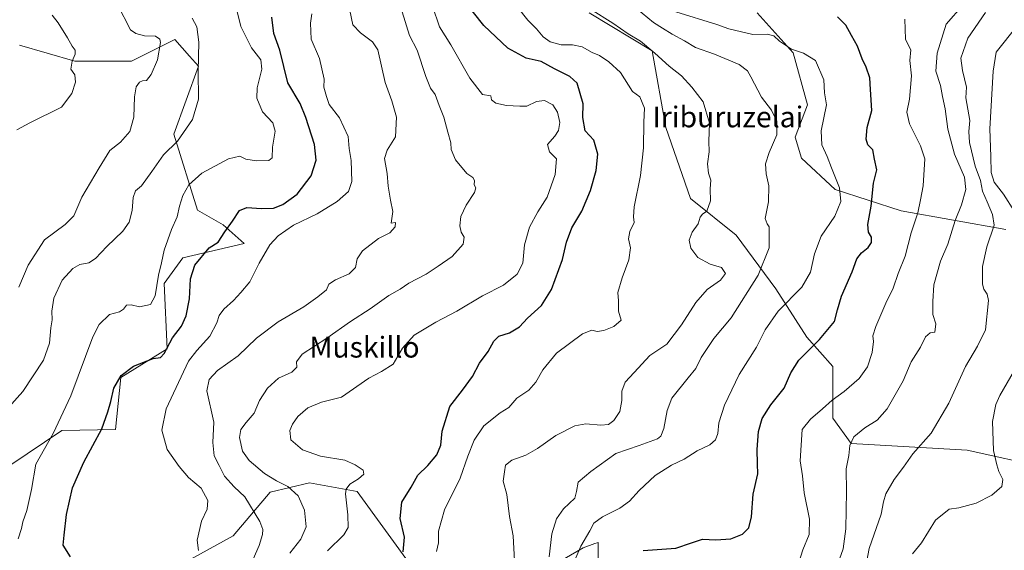
# Model space of a CAD drawing. Units: metres. Extents: x 590211 to 593647, y 4742903 to 4745262.
# Drawn here: x 591819 to 592198, y 4744638 to 4744843 of the extents above; entities that cross this region are included whole.
import ezdxf
from ezdxf.enums import TextEntityAlignment as Align

# ---------------------------------------------------------------- set-up
doc = ezdxf.new("R2010")
doc.units = ezdxf.units.M
doc.header["$MEASUREMENT"] = 0
for name, color, linetype, lineweight in [('Arbolado forestal CxS', 92, 'Continuous', 0), ('Curva de nivel maestra', 36, 'Continuous', 30), ('Curva de nivel normal', 36, 'Continuous', 0), ('Pastizal CxS', 92, 'Continuous', 0), ('Texto cartográfico', 19, 'Continuous', 0)]:
    doc.layers.add(name, color=color, linetype=linetype, lineweight=lineweight)
doc.styles.add('Arial', font='txt', dxfattribs={"height": 0.2})

# ---------------------------------------------------------------- blocks, each defined once
blk = doc.blocks.new('*U169')
at = {"layer": 'Arbolado forestal CxS', "color": 92, "linetype": 'Continuous', "lineweight": 0}
for points in [[(591818.8001, 4744832.8529, 646.8957), (591840.1151, 4744826.5971, 644.5819), (591861.8727, 4744826.5967, 640.7003), (591878.6085, 4744834.9609, 636.6662), (591884.3055, 4744828.5799, 635.2936), (591887.7309, 4744824.7433, 634.0917), (591878.1975, 4744798.5521, 634.6913), (591887.3985, 4744769.2715, 626.8771), (591897.2297, 4744763.6823, 624.4581), (591905.3325, 4744756.3919, 621.3509), (591881.6625, 4744750.8727, 625.5864), (591874.5407, 4744741.0047, 628.3571), (591875.6347, 4744715.9459, 622.6011), (591857.8023, 4744704.8053, 623.9518), (591855.7319, 4744684.8513, 622.8374), (591835.0913, 4744684.4017, 628.0836), (591815.0081, 4744671.0179, 631.4342)], [(591875.9507, 4744629.9665, 621.8348), (591901.0743, 4744643.8415, 617.3896), (591915.3347, 4744660.6679, 612.8847), (591930.4877, 4744664.3255, 607.6209), (591948.8971, 4744660.9799, 603.9604), (591970.6541, 4744630.8673, 596.3256)], [(592015.8413, 4744627.5205, 586.2026), (592035.9261, 4744639.2303, 578.4295), (592040.4661, 4744640.8893, 577.2031), (592041.4007, 4744641.2307, 576.9024), (592041.6813, 4744641.3333, 576.8088), (592041.7373, 4744632.3681, 576.0104)]]:
    blk.add_polyline3d(points, dxfattribs=at)
blk = doc.blocks.new('*U210')
at = {"layer": 'Curva de nivel maestra', "color": 36, "linetype": 'Continuous', "lineweight": 30}
blk.add_polyline3d([(592059.02, 4744638.24, 575), (592071.69, 4744639.1, 575), (592077.69, 4744641.2, 575), (592081.9, 4744642.58, 575), (592087.1, 4744642.31, 575), (592092.9, 4744642.69, 575), (592097.34, 4744644.52, 575), (592099.81, 4744647.02, 575), (592100.78, 4744651.24, 575), (592101.42, 4744659.91, 575), (592103.21, 4744667.74, 575), (592103.14, 4744671.54, 575), (592103, 4744677.16, 575), (592103.55, 4744684.03, 575), (592104.97, 4744689.01, 575), (592108.28, 4744694.26, 575), (592113.44, 4744700.75, 575), (592115.92, 4744706.63, 575), (592119.06, 4744711.56, 575), (592127.03, 4744719.49, 575), (592132.75, 4744726.39, 575), (592133.96, 4744730.96, 575), (592135.51, 4744736.22, 575), (592139.57, 4744745.53, 575), (592141.37, 4744750.53, 575), (592143.14, 4744752.86, 575), (592145.82, 4744754.86, 575), (592147.08, 4744756.86, 575), (592147.05, 4744758.85, 575), (592145.87, 4744760.83, 575), (592145.7, 4744763.76, 575), (592146.93, 4744770.83, 575), (592147.87, 4744779.7, 575), (592149.1, 4744784.84, 575), (592148.27, 4744788.86, 575), (592147.52, 4744792.46, 575), (592145.69, 4744794.49, 575), (592145, 4744796.64, 575), (592145.41, 4744801.12, 575), (592147.18, 4744807.71, 575), (592146.67, 4744815.74, 575), (592146.36, 4744820.22, 575), (592144.98, 4744824.36, 575), (592143.43, 4744827.53, 575), (592141.61, 4744832.48, 575), (592139.33, 4744836.5, 575), (592137.18, 4744840.58, 575), (592134, 4744843.79, 575)], dxfattribs=at)

msp = doc.modelspace()

# ---------------------------------------------------------------- linework, layer by layer
at = {"layer": 'Arbolado forestal CxS', "color": 92, "linetype": 'Continuous', "lineweight": 0}
for points in [[(592038.2191, 4744845.2421, 591.1406), (592062.5271, 4744830.6627, 590.3023), (592067.8453, 4744801.1751, 593.3563), (592077.2567, 4744773.8083, 590.6461), (592094.9235, 4744759.5975, 587.2465), (592110.1977, 4744739.0099, 580.7177), (592122.1511, 4744720.4147, 574.9408), (592132.1127, 4744709.1247, 571.5723), (592132.1123, 4744689.2013, 566.7281), (592139.1967, 4744679.4601, 564.1748), (592183.9665, 4744676.8249, 556.3355), (592214.1575, 4744670.1277, 550.7064)], [(592038.2191, 4744845.2421, 591.1406), (592062.5271, 4744830.6627, 590.3023), (592067.8453, 4744801.1751, 593.3563), (592077.2567, 4744773.8083, 590.6461), (592094.9235, 4744759.5975, 587.2465), (592110.1977, 4744739.0099, 580.7177), (592122.1511, 4744720.4147, 574.9408), (592132.1127, 4744709.1247, 571.5723), (592132.1123, 4744689.2013, 566.7281), (592139.1967, 4744679.4601, 564.1748), (592183.9665, 4744676.8249, 556.3355), (592214.1575, 4744670.1277, 550.7064)], [(592198.7685, 4744761.8829, 557.312), (592158.5145, 4744768.9877, 570.8361), (592133.0199, 4744777.2061, 579.8714), (592120.0559, 4744789.3553, 581.9946), (592117.6693, 4744797.4023, 582.1405), (592122.4053, 4744809.8341, 581.1527), (592116.8157, 4744829.8521, 581.0639), (592103.0409, 4744845.2413, 577.6376)], [(592198.7685, 4744761.8829, 557.312), (592158.5145, 4744768.9877, 570.8361), (592133.0199, 4744777.2061, 579.8714), (592120.0559, 4744789.3553, 581.9946), (592117.6693, 4744797.4023, 582.1405), (592122.4053, 4744809.8341, 581.1527), (592116.8157, 4744829.8521, 581.0639), (592103.0409, 4744845.2413, 577.6376)], [(591815.0081, 4744671.0179, 631.4342), (591835.0913, 4744684.4017, 628.0836), (591855.7319, 4744684.8513, 622.8374), (591857.8023, 4744704.8053, 623.9518), (591875.6347, 4744715.9459, 622.6011), (591874.5407, 4744741.0047, 628.3571), (591881.6625, 4744750.8727, 625.5864), (591905.3325, 4744756.3919, 621.3509), (591897.2297, 4744763.6823, 624.4581), (591887.3985, 4744769.2715, 626.8771), (591878.1975, 4744798.5521, 634.6913), (591887.7309, 4744824.7433, 634.0917), (591884.3055, 4744828.5799, 635.2936), (591878.6085, 4744834.9609, 636.6662), (591861.8727, 4744826.5967, 640.7003), (591840.1151, 4744826.5971, 644.5819), (591818.8001, 4744832.8529, 646.8957)], [(591818.8001, 4744832.8529, 646.8957), (591840.1151, 4744826.5971, 644.5819), (591861.8727, 4744826.5967, 640.7003), (591878.6085, 4744834.9609, 636.6662), (591884.3055, 4744828.5799, 635.2936), (591887.7309, 4744824.7433, 634.0917), (591878.1975, 4744798.5521, 634.6913), (591887.3985, 4744769.2715, 626.8771), (591897.2297, 4744763.6823, 624.4581), (591905.3325, 4744756.3919, 621.3509), (591881.6625, 4744750.8727, 625.5864), (591874.5407, 4744741.0047, 628.3571), (591875.6347, 4744715.9459, 622.6011), (591857.8023, 4744704.8053, 623.9518), (591855.7319, 4744684.8513, 622.8374), (591835.0913, 4744684.4017, 628.0836), (591815.0081, 4744671.0179, 631.4342)], [(591818.8001, 4744832.8529, 646.8957), (591840.1151, 4744826.5971, 644.5819), (591861.8727, 4744826.5967, 640.7003), (591878.6085, 4744834.9609, 636.6662), (591884.3055, 4744828.5799, 635.2936), (591887.7309, 4744824.7433, 634.0917), (591878.1975, 4744798.5521, 634.6913), (591887.3985, 4744769.2715, 626.8771), (591897.2297, 4744763.6823, 624.4581), (591905.3325, 4744756.3919, 621.3509), (591881.6625, 4744750.8727, 625.5864), (591874.5407, 4744741.0047, 628.3571), (591875.6347, 4744715.9459, 622.6011), (591857.8023, 4744704.8053, 623.9518), (591855.7319, 4744684.8513, 622.8374), (591835.0913, 4744684.4017, 628.0836), (591815.0081, 4744671.0179, 631.4342)], [(591970.6541, 4744630.8673, 596.3256), (591948.8971, 4744660.9799, 603.9604), (591930.4877, 4744664.3255, 607.6209), (591915.3347, 4744660.6679, 612.8847), (591901.0743, 4744643.8415, 617.3896), (591875.9507, 4744629.9665, 621.8348)], [(591875.9507, 4744629.9665, 621.8348), (591901.0743, 4744643.8415, 617.3896), (591915.3347, 4744660.6679, 612.8847), (591930.4877, 4744664.3255, 607.6209), (591948.8971, 4744660.9799, 603.9604), (591970.6541, 4744630.8673, 596.3256)], [(591875.9507, 4744629.9665, 621.8348), (591901.0743, 4744643.8415, 617.3896), (591915.3347, 4744660.6679, 612.8847), (591930.4877, 4744664.3255, 607.6209), (591948.8971, 4744660.9799, 603.9604), (591970.6541, 4744630.8673, 596.3256)], [(592041.7373, 4744632.3681, 576.0104), (592041.6813, 4744641.3333, 576.8088), (592041.4007, 4744641.2307, 576.9024), (592040.4661, 4744640.8893, 577.2031), (592035.9261, 4744639.2303, 578.4295), (592015.8413, 4744627.5205, 586.2026)], [(592015.8413, 4744627.5205, 586.2026), (592035.9261, 4744639.2303, 578.4295), (592040.4661, 4744640.8893, 577.2031), (592041.4007, 4744641.2307, 576.9024), (592041.6813, 4744641.3333, 576.8088), (592041.7373, 4744632.3681, 576.0104)], [(592015.8413, 4744627.5205, 586.2026), (592035.9261, 4744639.2303, 578.4295), (592040.4661, 4744640.8893, 577.2031), (592041.4007, 4744641.2307, 576.9024), (592041.6813, 4744641.3333, 576.8088), (592041.7373, 4744632.3681, 576.0104)]]:
    msp.add_polyline3d(points, dxfattribs=at)
at = {"layer": 'Curva de nivel maestra', "color": 36, "linetype": 'Continuous', "lineweight": 30}
for points in [[(591966.57, 4744637.74, 600), (591967.09, 4744643.38, 600), (591965.5, 4744650.54, 600), (591966.07, 4744656.87, 600), (591969.62, 4744662.63, 600), (591972.2, 4744667.24, 600), (591976.08, 4744671.01, 600), (591979.6, 4744675.02, 600), (591981.16, 4744678.77, 600), (591981.66, 4744684.17, 600), (591984.62, 4744693.73, 600), (591989.46, 4744700.03, 600), (591993.37, 4744705.28, 600), (591996.04, 4744710.42, 600), (591999.39, 4744714.9, 600), (592001.56, 4744718.84, 600), (592003.45, 4744720.76, 600), (592007.55, 4744722, 600), (592011.37, 4744724.33, 600), (592014.51, 4744727.67, 600), (592019.88, 4744732.59, 600), (592023.73, 4744738.71, 600), (592027.96, 4744750.26, 600), (592029.5, 4744756.94, 600), (592031.57, 4744762.43, 600), (592035.48, 4744768.95, 600), (592038.79, 4744776.82, 600), (592040.95, 4744784.53, 600), (592041.54, 4744790.86, 600), (592040.07, 4744796.26, 600), (592036.76, 4744799.77, 600), (592035.84, 4744804.9, 600), (592035.94, 4744810.18, 600), (592033.62, 4744818.15, 600), (592030.83, 4744820.69, 600), (592024.9, 4744823.65, 600), (592019.77, 4744826.59, 600), (592014.02, 4744827.83, 600), (592006.87, 4744831.69, 600), (591997.63, 4744840.45, 600), (591990.25, 4744849.76, 600)], [(591838.37, 4744635.78, 625), (591835.62, 4744640.26, 625), (591835.92, 4744644.08, 625), (591836.85, 4744652.11, 625), (591839.24, 4744662.34, 625), (591843.57, 4744672.2, 625), (591850.52, 4744685.04, 625), (591852.84, 4744691.62, 625), (591853.97, 4744695.61, 625), (591855.17, 4744700.78, 625), (591857.9, 4744705.66, 625), (591862.72, 4744709.23, 625), (591870.31, 4744712.19, 625), (591873.12, 4744712.56, 625), (591874.5, 4744714.12, 625), (591877.71, 4744720.14, 625), (591881.14, 4744724.63, 625), (591882.98, 4744728.65, 625), (591884.3, 4744735.19, 625), (591884.7, 4744742.88, 625), (591886.3, 4744748.08, 625), (591891.88, 4744754.8, 625), (591895.31, 4744756.98, 625), (591897.9, 4744760.93, 625), (591900.78, 4744765.07, 625), (591903.52, 4744769.19, 625), (591906.34, 4744770.34, 625), (591912.04, 4744769.86, 625), (591916.62, 4744770.1, 625), (591920.28, 4744771.42, 625), (591925.75, 4744775.49, 625), (591931.1, 4744782.52, 625), (591933.03, 4744788.53, 625), (591932.42, 4744794.52, 625), (591929.07, 4744804.9, 625), (591926.89, 4744810.37, 625), (591922.14, 4744818.36, 625), (591919.06, 4744830.87, 625), (591916.82, 4744837.3, 625), (591916.01, 4744843.61, 625)]]:
    msp.add_polyline3d(points, dxfattribs=at)
at = {"layer": 'Curva de nivel normal', "color": 36, "linetype": 'Continuous', "lineweight": 0}
for points in [[(591818.3, 4744642.78, 630), (591819.54, 4744646.65, 630), (591820.1, 4744649.27, 630), (591821.6, 4744653.69, 630), (591823.33, 4744661.74, 630), (591825.06, 4744671.45, 630), (591831.8, 4744683.29, 630), (591838.5, 4744697.85, 630), (591847.05, 4744720.57, 630), (591849.51, 4744725.2, 630), (591853.39, 4744729.12, 630), (591857.26, 4744730.18, 630), (591858.89, 4744731.11, 630), (591859.93, 4744732.76, 630), (591861.85, 4744732.81, 630), (591864.96, 4744732.06, 630), (591869.28, 4744732.99, 630), (591871, 4744736.3, 630), (591872.32, 4744744.27, 630), (591873.52, 4744748.96, 630), (591874.5, 4744753.86, 630), (591877.37, 4744761.82, 630), (591879.46, 4744766.72, 630), (591880.38, 4744770.82, 630), (591881.76, 4744774.91, 630), (591883.96, 4744779.07, 630), (591888.98, 4744783.5, 630), (591899.31, 4744789.1, 630), (591903.62, 4744790.04, 630), (591906.01, 4744788.93, 630), (591910.04, 4744788.24, 630), (591914.81, 4744788.36, 630), (591916.16, 4744789.43, 630), (591916.25, 4744793.5, 630), (591917.24, 4744799.69, 630), (591916.42, 4744802.9, 630), (591912.38, 4744807.16, 630), (591910.26, 4744812.39, 630), (591910.33, 4744816.33, 630), (591912.08, 4744823.54, 630), (591911.77, 4744827.18, 630), (591908.22, 4744831.78, 630), (591904.03, 4744840.06, 630), (591902.06, 4744847.86, 630)], [(591818.52, 4744739.68, 640), (591822.11, 4744748.14, 640), (591828.39, 4744757.84, 640), (591836.39, 4744763.76, 640), (591839.72, 4744767.16, 640), (591842.83, 4744774.31, 640), (591849.44, 4744785.58, 640), (591853.6, 4744792.23, 640), (591857.66, 4744795.47, 640), (591861.27, 4744799.63, 640), (591862.8, 4744805.06, 640), (591863.06, 4744812.88, 640), (591863.74, 4744816.72, 640), (591865.02, 4744818.58, 640), (591866.2, 4744819.09, 640), (591867.72, 4744819.19, 640), (591869.56, 4744821.5, 640), (591871.94, 4744827.19, 640), (591873.13, 4744833.86, 640), (591872.82, 4744835.17, 640), (591871.16, 4744836.29, 640), (591866.98, 4744836.42, 640), (591863.58, 4744837.27, 640), (591861.59, 4744838.72, 640), (591856.54, 4744848.47, 640)], [(591937.42, 4744638.04, 605), (591943.67, 4744644.23, 605), (591945.42, 4744647.12, 605), (591945.23, 4744651.92, 605), (591944.34, 4744660, 605), (591944.58, 4744661.79, 605), (591946.04, 4744663.82, 605), (591949.38, 4744665.84, 605), (591951.4, 4744667.66, 605), (591951.14, 4744669.18, 605), (591948.1, 4744671.18, 605), (591944.18, 4744672.97, 605), (591934.73, 4744674.51, 605), (591927.76, 4744677.04, 605), (591923.34, 4744680.85, 605), (591922.9, 4744684.5, 605), (591923.9, 4744686.88, 605), (591926.04, 4744689.83, 605), (591929.8, 4744693.14, 605), (591935.09, 4744695.34, 605), (591942.8, 4744697.32, 605), (591953.38, 4744704.63, 605), (591958.19, 4744707.16, 605), (591962.72, 4744709.94, 605), (591966.3, 4744716.2, 605), (591970.85, 4744721.16, 605), (591979.18, 4744726.18, 605), (591987.25, 4744730.39, 605), (591997.17, 4744736.3, 605), (592005.28, 4744740.46, 605), (592010.56, 4744744.63, 605), (592012.65, 4744748.9, 605), (592013.32, 4744755.94, 605), (592015.21, 4744762.74, 605), (592018.43, 4744768.59, 605), (592022.06, 4744774.28, 605), (592025.21, 4744783.07, 605), (592025.66, 4744788.99, 605), (592022.98, 4744791.8, 605), (592022.16, 4744794.52, 605), (592025.08, 4744797.73, 605), (592026.51, 4744799.94, 605), (592026.97, 4744803.06, 605), (592026.09, 4744806.98, 605), (592024.3, 4744809.79, 605), (592021.01, 4744811.5, 605), (592018.01, 4744811.13, 605), (592014.25, 4744809.29, 605), (592011.51, 4744809.3, 605), (592006.43, 4744809.53, 605), (592002.24, 4744810.51, 605), (592000.69, 4744811.79, 605), (592000.39, 4744813.37, 605), (591997.16, 4744813.8, 605), (591992.25, 4744820.07, 605), (591984.9, 4744832.92, 605), (591980.58, 4744839.91, 605), (591977.84, 4744847.86, 605)], [(591979.42, 4744637.88, 595), (591980.26, 4744641.24, 595), (591980.24, 4744645.66, 595), (591982.52, 4744653.95, 595), (591988.6, 4744666.04, 595), (591991.49, 4744674.54, 595), (591993.98, 4744680.75, 595), (591997.64, 4744686.29, 595), (592003.97, 4744691.18, 595), (592007.37, 4744693.31, 595), (592010.37, 4744696.85, 595), (592015.03, 4744699.98, 595), (592017.7, 4744703.07, 595), (592020.37, 4744707.77, 595), (592025.7, 4744714.17, 595), (592035.7, 4744721.64, 595), (592039.28, 4744723.06, 595), (592041.37, 4744722.62, 595), (592043.95, 4744722.93, 595), (592047.72, 4744724.45, 595), (592050.65, 4744726.98, 595), (592049.59, 4744730.39, 595), (592049.53, 4744734.41, 595), (592049.36, 4744737.53, 595), (592050.92, 4744743.19, 595), (592053.56, 4744750.19, 595), (592054.13, 4744754.79, 595), (592053.47, 4744758.24, 595), (592053.88, 4744761.12, 595), (592055.66, 4744764.53, 595), (592055.3, 4744766.76, 595), (592055.63, 4744770.57, 595), (592058.02, 4744782.58, 595), (592059.16, 4744793.22, 595), (592059.28, 4744803.14, 595), (592059.61, 4744808.59, 595), (592057.73, 4744812.89, 595), (592054.92, 4744815.01, 595), (592050.34, 4744822.31, 595), (592045.89, 4744826.43, 595), (592042.21, 4744828.83, 595), (592039.37, 4744830, 595), (592035.57, 4744832.17, 595), (592031.81, 4744832.96, 595), (592027.45, 4744832.93, 595), (592023.28, 4744834.09, 595), (592020.6, 4744836.08, 595), (592017.97, 4744839.12, 595), (592014.65, 4744842.47, 595), (592010.67, 4744847.49, 595)], [(592134.08, 4744633.04, 565), (592136.1, 4744638.84, 565), (592137.16, 4744646.58, 565), (592137.47, 4744661.01, 565), (592137.35, 4744669.73, 565), (592138.31, 4744674.75, 565), (592138.76, 4744678.69, 565), (592140.29, 4744681.94, 565), (592144.52, 4744685.46, 565), (592149.21, 4744688.38, 565), (592153.06, 4744692.8, 565), (592159.19, 4744703.54, 565), (592162.31, 4744710.87, 565), (592165.92, 4744716.55, 565), (592167.82, 4744720.49, 565), (592169.68, 4744721.99, 565), (592171.41, 4744722.27, 565), (592171.86, 4744725.56, 565), (592170.64, 4744729.15, 565), (592170.66, 4744734.08, 565), (592171.07, 4744740.58, 565), (592173.6, 4744749.66, 565), (592176.46, 4744756.14, 565), (592179.3, 4744765.33, 565), (592181.71, 4744771.34, 565), (592183.39, 4744777.29, 565), (592182.9, 4744782.05, 565), (592178.98, 4744790.86, 565), (592176.46, 4744800.52, 565), (592175.49, 4744808.25, 565), (592174.35, 4744813.11, 565), (592173.65, 4744817.25, 565), (592171.81, 4744822.84, 565), (592172.37, 4744829.8, 565), (592175.86, 4744840.85, 565), (592182.33, 4744848.36, 565)], [(591817.79, 4744800.24, 645), (591822.78, 4744802.86, 645), (591834.94, 4744808.94, 645), (591838.92, 4744814.15, 645), (591840.32, 4744818.56, 645), (591840.04, 4744821.36, 645), (591838.6, 4744823.52, 645), (591839.09, 4744826.71, 645), (591840.27, 4744829.4, 645), (591840.24, 4744830.87, 645), (591839.08, 4744832.38, 645), (591837.32, 4744835.64, 645), (591833.66, 4744841.42, 645), (591831.3, 4744844.43, 645)], [(591887.73, 4744638.22, 620), (591887.2, 4744642.23, 620), (591888.94, 4744649.53, 620), (591891.12, 4744654.17, 620), (591891.39, 4744657.54, 620), (591888.78, 4744662.26, 620), (591883.82, 4744666.3, 620), (591880.26, 4744670.54, 620), (591875.64, 4744677.06, 620), (591873.62, 4744684.59, 620), (591875.25, 4744692.76, 620), (591883.92, 4744711.16, 620), (591887.09, 4744715.28, 620), (591892.12, 4744720.78, 620), (591894.84, 4744725.85, 620), (591895.7, 4744728.78, 620), (591897.49, 4744731.15, 620), (591901.25, 4744734.44, 620), (591904.04, 4744737.56, 620), (591907.57, 4744741.72, 620), (591911.14, 4744748.88, 620), (591915.23, 4744755.9, 620), (591918.38, 4744759.45, 620), (591924.38, 4744763.47, 620), (591933.4, 4744767.82, 620), (591941.21, 4744772.66, 620), (591945.51, 4744776.53, 620), (591946.77, 4744780.35, 620), (591946.51, 4744788.47, 620), (591945.82, 4744793.01, 620), (591945.37, 4744797.62, 620), (591942.06, 4744804.8, 620), (591938.05, 4744809.92, 620), (591937.04, 4744813.08, 620), (591936.04, 4744816.58, 620), (591936.1, 4744819.67, 620), (591934.3, 4744827.62, 620), (591931.19, 4744835.1, 620), (591930.86, 4744841.34, 620), (591931.45, 4744844.83, 620)], [(591901.42, 4744618.17, 615), (591911.08, 4744640.2, 615), (591912.42, 4744644.42, 615), (591912.56, 4744646.26, 615), (591911.41, 4744649.41, 615), (591905.54, 4744658.91, 615), (591901.48, 4744662.79, 615), (591897.78, 4744666.81, 615), (591895.76, 4744670.98, 615), (591893.78, 4744674.7, 615), (591893.32, 4744679.82, 615), (591893.66, 4744687.68, 615), (591890.93, 4744699.68, 615), (591891.84, 4744704.05, 615), (591895.05, 4744707.52, 615), (591903.04, 4744713.22, 615), (591910.04, 4744720, 615), (591918.38, 4744726.29, 615), (591928.38, 4744732.06, 615), (591933.71, 4744735.93, 615), (591937.03, 4744738.6, 615), (591938, 4744740.74, 615), (591940.53, 4744742.5, 615), (591945.84, 4744744.77, 615), (591948.25, 4744747.19, 615), (591948.86, 4744750.54, 615), (591950.88, 4744753.67, 615), (591957.04, 4744758.42, 615), (591961.4, 4744760.58, 615), (591963.53, 4744762.82, 615), (591963.6, 4744764.58, 615), (591962.02, 4744764.24, 615), (591962.63, 4744768.79, 615), (591961.7, 4744773.19, 615), (591960.76, 4744778.53, 615), (591960.37, 4744783.4, 615), (591959.38, 4744789.19, 615), (591960.37, 4744792.38, 615), (591963.64, 4744797.46, 615), (591964.08, 4744805.1, 615), (591962.29, 4744811.43, 615), (591959.66, 4744818.4, 615), (591956.8, 4744831, 615), (591954.73, 4744834.04, 615), (591950.19, 4744837.6, 615), (591947.23, 4744840.7, 615), (591946.03, 4744846.19, 615)], [(591922.87, 4744637.24, 610), (591927.14, 4744642.65, 610), (591929.2, 4744647.4, 610), (591928.58, 4744653.75, 610), (591926.14, 4744659.3, 610), (591922.1, 4744662.92, 610), (591917.78, 4744665.01, 610), (591913.14, 4744667.94, 610), (591907.27, 4744672.84, 610), (591904.71, 4744676.54, 610), (591903.55, 4744681.68, 610), (591904.04, 4744684.87, 610), (591906.06, 4744687.56, 610), (591909.24, 4744691.16, 610), (591911.26, 4744696.01, 610), (591914.27, 4744700.74, 610), (591918.55, 4744704.54, 610), (591923.74, 4744706.87, 610), (591925.57, 4744708.87, 610), (591925.44, 4744710.89, 610), (591927.64, 4744713.82, 610), (591937.2, 4744719.98, 610), (591946.33, 4744726.39, 610), (591953.86, 4744731.24, 610), (591961.04, 4744736.37, 610), (591965.38, 4744738.86, 610), (591968.81, 4744741.2, 610), (591975.43, 4744744.66, 610), (591980.13, 4744747.72, 610), (591985.51, 4744751.42, 610), (591989.71, 4744756.22, 610), (591990.11, 4744758.86, 610), (591988.98, 4744760.86, 610), (591988.39, 4744763.19, 610), (591988.83, 4744766.86, 610), (591990.86, 4744771.19, 610), (591994.07, 4744776.04, 610), (591994.6, 4744777.91, 610), (591993.98, 4744779.04, 610), (591994.08, 4744780.73, 610), (591993.46, 4744781.91, 610), (591991.08, 4744783.46, 610), (591986.74, 4744788.65, 610), (591985.04, 4744792.58, 610), (591984.99, 4744795.2, 610), (591983.78, 4744799.33, 610), (591982.27, 4744805.09, 610), (591980.46, 4744809.61, 610), (591978.97, 4744813.79, 610), (591977.17, 4744816.31, 610), (591975.28, 4744820.74, 610), (591972.02, 4744830.85, 610), (591969.09, 4744836.57, 610), (591966.17, 4744845.61, 610)], [(592009.48, 4744634.3, 590), (592009.04, 4744643.82, 590), (592007.57, 4744651.32, 590), (592006.54, 4744659.82, 590), (592005.19, 4744664.87, 590), (592005.64, 4744668.58, 590), (592006.06, 4744671.08, 590), (592008.48, 4744673, 590), (592013.81, 4744674.88, 590), (592018.42, 4744677.48, 590), (592025.47, 4744682.52, 590), (592032.71, 4744686.25, 590), (592036.97, 4744687.04, 590), (592042.77, 4744686.46, 590), (592045.7, 4744686.7, 590), (592047.81, 4744688.3, 590), (592050.02, 4744691.71, 590), (592050.8, 4744695.97, 590), (592050.8, 4744699.64, 590), (592052.14, 4744703.05, 590), (592055.63, 4744706.71, 590), (592061.69, 4744713.32, 590), (592068.13, 4744717.7, 590), (592073.78, 4744725.16, 590), (592079.31, 4744733.68, 590), (592083.74, 4744738.78, 590), (592088.9, 4744742.38, 590), (592090.82, 4744744.94, 590), (592089.19, 4744747.19, 590), (592084.88, 4744748.5, 590), (592080.11, 4744751.02, 590), (592077.5, 4744754.64, 590), (592076.77, 4744757.69, 590), (592077.97, 4744760.84, 590), (592080.31, 4744763.96, 590), (592080.99, 4744766.56, 590), (592081.88, 4744767.76, 590), (592083.64, 4744768.92, 590), (592085.01, 4744772.92, 590), (592084.93, 4744777.53, 590), (592085.09, 4744780.78, 590), (592084.29, 4744783.51, 590), (592083.89, 4744787.06, 590), (592084.52, 4744791.69, 590), (592084.37, 4744795.88, 590), (592084.63, 4744802.8, 590), (592082.16, 4744810.99, 590), (592077.82, 4744816.65, 590), (592073.9, 4744821.06, 590), (592069.03, 4744824.69, 590), (592063.59, 4744829.75, 590), (592057.99, 4744834.38, 590), (592053.24, 4744837.19, 590), (592047.42, 4744841.3, 590), (592038.81, 4744846.67, 590)], [(592022.88, 4744635.8, 585), (592023.84, 4744644.64, 585), (592025.67, 4744650.48, 585), (592028.38, 4744654.32, 585), (592032.69, 4744658.33, 585), (592033.37, 4744660.91, 585), (592034.09, 4744664.59, 585), (592038.85, 4744668.71, 585), (592048.5, 4744675.6, 585), (592057.56, 4744678.67, 585), (592064.6, 4744681.24, 585), (592065.84, 4744682.26, 585), (592067.07, 4744685.2, 585), (592068.32, 4744692.12, 585), (592070.12, 4744696.94, 585), (592076.43, 4744704.76, 585), (592079.4, 4744708.3, 585), (592081.44, 4744712.5, 585), (592086.36, 4744719.88, 585), (592092.93, 4744727.77, 585), (592103.4, 4744744.29, 585), (592107.57, 4744754.78, 585), (592107.62, 4744762.83, 585), (592106.85, 4744764.08, 585), (592106.02, 4744766.08, 585), (592107.33, 4744772.53, 585), (592107.46, 4744778.61, 585), (592106.41, 4744783.24, 585), (592106.21, 4744787.16, 585), (592107.56, 4744791.51, 585), (592110.61, 4744798.23, 585), (592110.57, 4744803.53, 585), (592108.57, 4744807.73, 585), (592104.71, 4744812.73, 585), (592100.54, 4744820.68, 585), (592099.3, 4744822.88, 585), (592096.06, 4744825.33, 585), (592086.51, 4744829.34, 585), (592079.26, 4744831.92, 585), (592075.01, 4744834.51, 585), (592070.22, 4744837.05, 585), (592066.54, 4744839.37, 585), (592063.07, 4744841.56, 585), (592056.49, 4744846.99, 585)], [(592032.42, 4744633.62, 580), (592035.02, 4744639.87, 580), (592038.57, 4744645.75, 580), (592040.08, 4744648.82, 580), (592043.43, 4744651.22, 580), (592050.06, 4744654.53, 580), (592053.78, 4744657.18, 580), (592057.48, 4744661.3, 580), (592063.66, 4744667.05, 580), (592069.99, 4744671.08, 580), (592074.9, 4744673.35, 580), (592079.83, 4744676.67, 580), (592084.7, 4744678.9, 580), (592086.91, 4744680.87, 580), (592087.81, 4744683.26, 580), (592088.28, 4744687.42, 580), (592090.38, 4744694.14, 580), (592096.02, 4744705.95, 580), (592102.69, 4744716.52, 580), (592106.02, 4744723.15, 580), (592111.07, 4744730.43, 580), (592120.18, 4744739.64, 580), (592123.52, 4744745.44, 580), (592125.03, 4744752.5, 580), (592127.68, 4744759.3, 580), (592132.86, 4744766.95, 580), (592135.23, 4744772.63, 580), (592134.68, 4744777.86, 580), (592131.6, 4744785.64, 580), (592130.01, 4744789.98, 580), (592127.96, 4744794.47, 580), (592127.62, 4744799.79, 580), (592129.66, 4744809.84, 580), (592128.97, 4744814.48, 580), (592128.64, 4744819.47, 580), (592125.42, 4744826.92, 580), (592120.88, 4744829.75, 580), (592116.22, 4744831.28, 580), (592111.61, 4744834.35, 580), (592109.37, 4744836.44, 580), (592106.86, 4744837.02, 580), (592101.36, 4744836.86, 580), (592092.11, 4744839.16, 580), (592087.48, 4744840.79, 580), (592071.69, 4744845.61, 580)], [(592144.49, 4744630.16, 560), (592146.2, 4744638.95, 560), (592150.79, 4744652.2, 560), (592151.73, 4744656.94, 560), (592152.62, 4744660.01, 560), (592155.75, 4744665.55, 560), (592159.4, 4744670.31, 560), (592163.02, 4744675.44, 560), (592170.04, 4744683.4, 560), (592176.89, 4744694.98, 560), (592183.25, 4744709.06, 560), (592187.94, 4744716.87, 560), (592190.96, 4744723.2, 560), (592192.18, 4744734.55, 560), (592191.67, 4744736.97, 560), (592190.38, 4744738.87, 560), (592189.76, 4744740.85, 560), (592189.84, 4744747.58, 560), (592191.53, 4744755.19, 560), (592194.37, 4744763.53, 560), (592193.63, 4744767.55, 560), (592191.62, 4744772.48, 560), (592189.76, 4744776.6, 560), (592189.04, 4744780.66, 560), (592187.01, 4744786.16, 560), (592184.8, 4744795.29, 560), (592184.54, 4744799.61, 560), (592184.95, 4744803.86, 560), (592183.38, 4744812.55, 560), (592183.62, 4744816.66, 560), (592182.06, 4744823.01, 560), (592181.44, 4744827.8, 560), (592184.11, 4744835.47, 560), (592190.98, 4744845.34, 560)], [(591806.94, 4744684.98, 635), (591820.06, 4744699.48, 635), (591827.99, 4744711.58, 635), (591830.28, 4744718.08, 635), (591830.78, 4744724.01, 635), (591831.35, 4744727.07, 635), (591831.16, 4744730.34, 635), (591832.05, 4744735.4, 635), (591835.2, 4744742.3, 635), (591839.26, 4744746.88, 635), (591842.07, 4744748.32, 635), (591845.47, 4744748.99, 635), (591848.09, 4744750.71, 635), (591852.44, 4744755.25, 635), (591858.63, 4744761.14, 635), (591861.08, 4744764.61, 635), (591862.22, 4744769.09, 635), (591862.62, 4744774.19, 635), (591863.5, 4744776.78, 635), (591865.8, 4744778.67, 635), (591869.72, 4744784.12, 635), (591874.29, 4744790.56, 635), (591879.61, 4744795.87, 635), (591885.43, 4744804.25, 635), (591887.7, 4744812.07, 635), (591887.65, 4744822.78, 635), (591887.87, 4744834, 635), (591887.04, 4744839.83, 635), (591885.35, 4744843.24, 635)], [(592159.88, 4744842.85, 570), (592160.16, 4744835.12, 570), (592161.27, 4744832.75, 570), (592162.18, 4744831.05, 570), (592161.87, 4744826.86, 570), (592162.44, 4744820.96, 570), (592161.74, 4744812.04, 570), (592160.7, 4744807.03, 570), (592161.69, 4744802.56, 570), (592165.95, 4744794.08, 570), (592167.61, 4744789.03, 570), (592167, 4744778.6, 570), (592165.99, 4744773.21, 570), (592164.95, 4744768.22, 570), (592162.32, 4744760.53, 570), (592160, 4744751.53, 570), (592157.33, 4744744.86, 570), (592155.45, 4744739.19, 570), (592152.61, 4744733.53, 570), (592148.74, 4744724.54, 570), (592147.61, 4744720.92, 570), (592147.79, 4744718.72, 570), (592147.27, 4744714.52, 570), (592145.52, 4744708.95, 570), (592142.26, 4744704.47, 570), (592136.57, 4744699.42, 570), (592131.92, 4744696.08, 570), (592128.22, 4744692.76, 570), (592123.51, 4744688.85, 570), (592120.32, 4744684.8, 570), (592119.61, 4744672.82, 570), (592120.48, 4744666.93, 570), (592121.16, 4744660.5, 570), (592123.13, 4744650.32, 570), (592122.97, 4744644.34, 570), (592120.63, 4744638.53, 570), (592118.13, 4744630.83, 570)], [(592203.16, 4744840.31, 555), (592195.14, 4744830.1, 555), (592193.98, 4744822.85, 555), (592192.62, 4744800.62, 555), (592193.05, 4744789.93, 555), (592193.2, 4744783.75, 555), (592194.33, 4744780.11, 555), (592197.91, 4744775.38, 555), (592206.34, 4744762.07, 555)], [(592203.51, 4744710.06, 555), (592196.53, 4744697.87, 555), (592195, 4744694.46, 555), (592193.66, 4744687.92, 555), (592194.1, 4744676.72, 555), (592195.35, 4744671.24, 555), (592196.07, 4744668.6, 555), (592197.7, 4744665.56, 555), (592197.22, 4744662.84, 555), (592193.38, 4744659.54, 555), (592187.35, 4744656.49, 555), (592180.68, 4744654.6, 555), (592177.01, 4744654.2, 555), (592171.68, 4744649.85, 555), (592166.35, 4744641.19, 555), (592162.91, 4744637, 555)]]:
    msp.add_polyline3d(points, dxfattribs=at)
at = {"layer": 'Pastizal CxS', "color": 92, "linetype": 'Continuous', "lineweight": 0}
for points in [[(592214.1575, 4744670.1277, 550.7064), (592183.9665, 4744676.8249, 556.3355), (592139.1967, 4744679.4601, 564.1748), (592132.1123, 4744689.2013, 566.7281), (592132.1127, 4744709.1247, 571.5723), (592122.1511, 4744720.4147, 574.9408), (592110.1977, 4744739.0099, 580.7177), (592094.9235, 4744759.5975, 587.2465), (592077.2567, 4744773.8083, 590.6461), (592067.8453, 4744801.1751, 593.3563), (592062.5271, 4744830.6627, 590.3023), (592038.2191, 4744845.2421, 591.1406)], [(592038.2191, 4744845.2421, 591.1406), (592062.5271, 4744830.6627, 590.3023), (592067.8453, 4744801.1751, 593.3563), (592077.2567, 4744773.8083, 590.6461), (592094.9235, 4744759.5975, 587.2465), (592110.1977, 4744739.0099, 580.7177), (592122.1511, 4744720.4147, 574.9408), (592132.1127, 4744709.1247, 571.5723), (592132.1123, 4744689.2013, 566.7281), (592139.1967, 4744679.4601, 564.1748), (592183.9665, 4744676.8249, 556.3355), (592214.1575, 4744670.1277, 550.7064)], [(592103.0409, 4744845.2413, 577.6376), (592116.8157, 4744829.8521, 581.0639), (592122.4053, 4744809.8341, 581.1527), (592117.6693, 4744797.4023, 582.1405), (592120.0559, 4744789.3553, 581.9946), (592133.0199, 4744777.2061, 579.8714), (592158.5145, 4744768.9877, 570.8361), (592198.7685, 4744761.8829, 557.312)], [(592198.7685, 4744761.8829, 557.312), (592158.5145, 4744768.9877, 570.8361), (592133.0199, 4744777.2061, 579.8714), (592120.0559, 4744789.3553, 581.9946), (592117.6693, 4744797.4023, 582.1405), (592122.4053, 4744809.8341, 581.1527), (592116.8157, 4744829.8521, 581.0639), (592103.0409, 4744845.2413, 577.6376)]]:
    msp.add_polyline3d(points, dxfattribs=at)

# ---------------------------------------------------------------- block references
at = {"layer": 'Arbolado forestal CxS', "color": 92, "linetype": 'Continuous', "lineweight": 0}
msp.add_blockref('*U169', (0, 0), dxfattribs=at)
at = {"layer": 'Curva de nivel maestra', "color": 36, "linetype": 'Continuous', "lineweight": 30}
msp.add_blockref('*U210', (0, 0), dxfattribs=at)

# ---------------------------------------------------------------- texts
at = {"layer": 'Texto cartográfico', "color": 19, "linetype": 'Continuous', "lineweight": 0, "style": 'Arial'}
for s, p in [('Iriburuzelai', (592091.7428, 4744805.1901)), ('Muskillo', (591951.7098, 4744716.5301))]:
    msp.add_text(s, height=8, dxfattribs=at).set_placement(p, align=Align.MIDDLE_CENTER)

doc.saveas('drawing.dxf')
